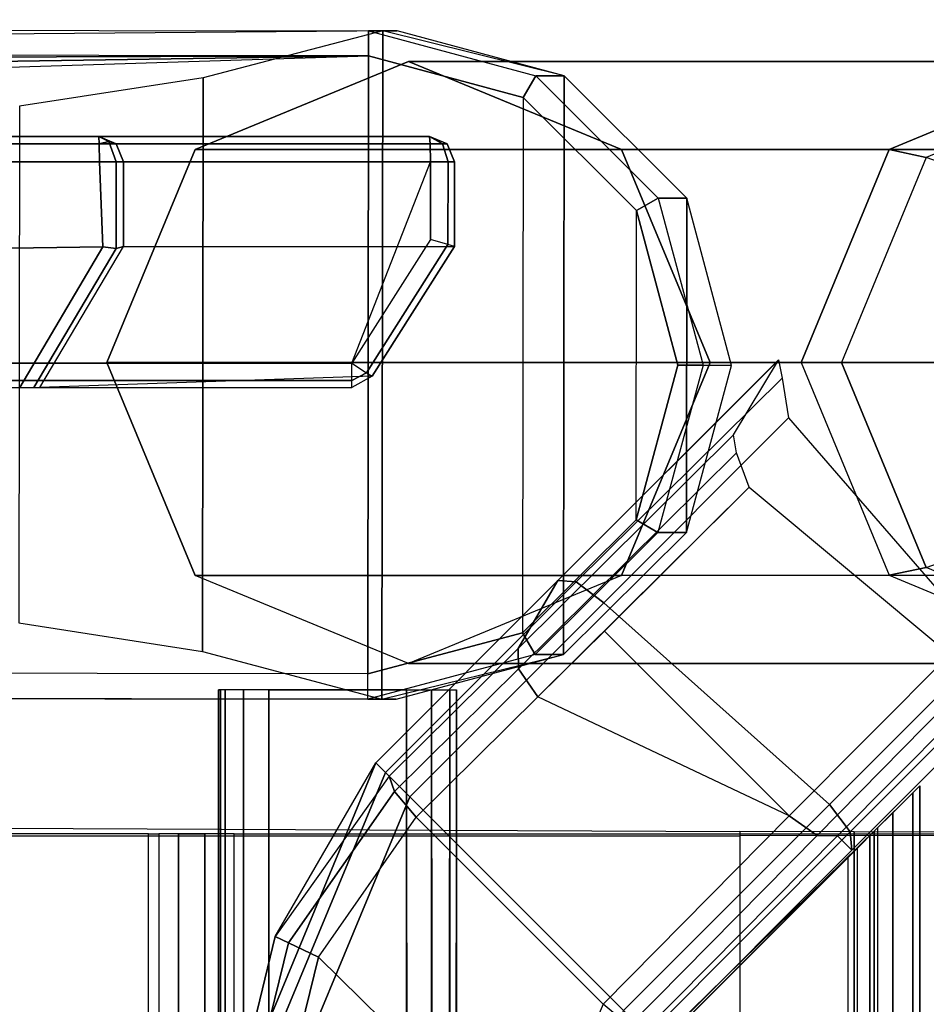
# Model space of a CAD drawing. Units: inches. Extents: x -13.5 to 14.7, y -35.8 to 35.6.
# Drawn here: x 9.9 to 12.2, y 33.1 to 35.6 of the extents above; entities that cross this region are included whole.
import ezdxf

# ---------------------------------------------------------------- set-up
doc = ezdxf.new("R2010")
doc.units = ezdxf.units.IN
doc.header["$MEASUREMENT"] = 0
for name, color, linetype in [('SEAT-ARM', 5, 'Continuous'), ('SEAT-ARMCAP', 5, 'Continuous'), ('SEAT-BASE SUPPORT', 5, 'Continuous'), ('SEAT-FOOT REST', 5, 'Continuous'), ('SEAT-FOOT REST END', 5, 'Continuous'), ('SEAT-LEG', 5, 'Continuous'), ('SEAT-SEAT', 5, 'Continuous')]:
    doc.layers.add(name, color=color, linetype=linetype)

msp = doc.modelspace()

# ---------------------------------------------------------------- linework, layer by layer
at = {"layer": 'SEAT-ARM'}
for points in [[(10.9583, 35.306, 19.602), (10.1338, 35.306, 31.3326), (-10.9855, 35.306, 31.325), (-11.8015, 35.306, 19.5938)], [(-11.8015, 35.306, 19.5938), (10.9583, 35.306, 19.602), (10.9602, 35.2877, 19.5578), (-11.8015, 35.2877, 19.5496)], [(-10.9855, 35.2877, 31.3692), (10.1354, 35.2877, 31.3768), (10.1338, 35.306, 31.3326), (-10.9855, 35.306, 31.325)], [(10.1777, 35.2877, 31.3373), (11.0025, 35.2877, 19.6032), (10.9583, 35.306, 19.602), (10.1338, 35.306, 31.3326)], [(10.1777, 35.2877, 31.3373), (10.1338, 35.306, 31.3326), (10.1595, 35.2937, 31.3603)], [(10.1354, 35.2877, 31.3768), (10.1595, 35.2937, 31.3603), (10.1338, 35.306, 31.3326)], [(10.9583, 35.306, 19.602), (10.9911, 35.2879, 19.5714), (10.9602, 35.2877, 19.5578)], [(10.9583, 35.306, 19.602), (11.0025, 35.2877, 19.6032), (10.9911, 35.2879, 19.5714)], [(-11.8015, 35.2877, 19.5496), (10.9602, 35.2877, 19.5578), (10.961, 35.2435, 19.5395), (-11.8015, 35.2435, 19.5313)], [(-10.9855, 35.2435, 31.3875), (10.1361, 35.2435, 31.3951), (10.1354, 35.2877, 31.3768), (-10.9855, 35.2877, 31.3692)], [(10.1361, 35.2435, 31.3951), (10.177, 35.2435, 31.379), (10.1595, 35.2937, 31.3603), (10.1354, 35.2877, 31.3768)], [(10.177, 35.2435, 31.379), (10.1959, 35.2435, 31.3393), (10.1777, 35.2877, 31.3373), (10.1595, 35.2937, 31.3603)], [(10.1959, 35.2435, 31.3393), (11.0208, 35.2435, 19.6037), (11.0025, 35.2877, 19.6032), (10.1777, 35.2877, 31.3373)], [(10.9602, 35.2877, 19.5578), (10.9911, 35.2879, 19.5714), (11.0049, 35.2435, 19.5586), (10.961, 35.2435, 19.5395)], [(10.9911, 35.2879, 19.5714), (11.0025, 35.2877, 19.6032), (11.0208, 35.2435, 19.6037), (11.0049, 35.2435, 19.5586)], [(-10.8416, 35.2435, 19.5317), (-10.7339, 34.7411, 19.5317), (10.7646, 34.7411, 19.5394), (10.961, 35.2435, 19.5395)], [(-10.0256, 35.2435, 31.3879), (-9.9179, 34.7411, 31.3879), (10.1443, 35.0317, 31.3945), (10.1361, 35.2435, 31.3951)], [(10.1361, 35.2435, 31.3951), (10.1443, 35.0317, 31.3945), (10.177, 35.0276, 31.379), (10.177, 35.2435, 31.379)], [(10.177, 35.2435, 31.379), (10.177, 35.0276, 31.379), (10.1959, 35.0326, 31.3393), (10.1959, 35.2435, 31.3393)], [(11.0209, 35.0325, 19.6031), (11.0208, 35.2435, 19.6037), (10.1959, 35.2435, 31.3393), (10.1959, 35.0326, 31.3393)], [(10.961, 35.2435, 19.5395), (10.961, 35.05, 19.5395), (10.7646, 34.7411, 19.5394)], [(11.0049, 35.2435, 19.5586), (11.0042, 35.0374, 19.5579), (10.961, 35.05, 19.5395), (10.961, 35.2435, 19.5395)], [(11.0208, 35.2435, 19.6037), (11.0209, 35.0325, 19.6031), (11.0042, 35.0374, 19.5579), (11.0049, 35.2435, 19.5586)], [(10.8014, 34.7177, 19.5583), (11.0042, 35.0374, 19.5579), (10.961, 35.05, 19.5395), (10.7646, 34.7411, 19.5394)], [(10.8151, 34.709, 19.603), (11.0209, 35.0325, 19.6031), (11.0042, 35.0374, 19.5579), (10.8014, 34.7177, 19.5583)], [(9.937, 34.6811, 31.1715), (10.1443, 35.0317, 31.3945), (-9.9179, 34.7411, 31.3879)], [(10.1443, 35.0317, 31.3945), (9.937, 34.6811, 31.1715), (9.9722, 34.6811, 31.1586), (10.177, 35.0276, 31.379)], [(10.177, 35.0276, 31.379), (9.9722, 34.6811, 31.1586), (9.9875, 34.6811, 31.1244), (10.1959, 35.0326, 31.3393)], [(9.9875, 34.6811, 31.1244), (10.1959, 35.0326, 31.3393), (11.0208, 35.0326, 19.6037), (10.8151, 34.709, 19.603)], [(-10.7339, 34.6987, 19.5493), (10.7646, 34.6987, 19.557), (10.7646, 34.7411, 19.5394), (-10.7339, 34.7411, 19.5317)], [(10.7646, 34.6987, 19.557), (10.7646, 34.7411, 19.5394), (10.8014, 34.7177, 19.5583)], [(10.7646, 34.6811, 19.5994), (10.7646, 34.6987, 19.557), (10.8014, 34.7177, 19.5583), (10.8151, 34.709, 19.603)], [(-10.734, 34.6811, 19.5917), (10.7646, 34.6811, 19.5994), (10.7646, 34.6987, 19.557), (-10.7339, 34.6987, 19.5493)]]:
    msp.add_3dface(points, dxfattribs=at)
at = {"layer": 'SEAT-ARMCAP'}
for points in [[(10.8064, 35.5696, 32.3204), (10.8774, 35.5695, 31.4229), (-11.4443, 35.3848, 31.4149), (-11.3808, 35.5973, 32.3124)], [(-11.3809, 35.5348, 32.3749), (-11.3808, 35.5973, 32.3124), (10.8064, 35.5696, 32.3204), (10.8063, 35.5071, 32.3829)], [(10.3942, 35.4524, 31.4227), (10.3924, 34.0228, 31.4227), (10.8398, 33.9046, 31.4229), (10.8419, 35.5696, 31.4229)], [(10.8063, 35.5071, 32.3829), (10.8064, 35.5696, 32.3204), (11.2232, 35.4578, 32.323), (11.1919, 35.4037, 32.383)], [(11.2232, 35.4578, 32.323), (11.2942, 35.4577, 31.4231), (10.8774, 35.5695, 31.4229), (10.8064, 35.5696, 32.3204)], [(10.8419, 35.5696, 31.4229), (10.8398, 33.9046, 31.4229), (11.2925, 34.0153, 31.4231), (11.2943, 35.4577, 31.4231)], [(10.8063, 35.5071, 32.3829), (-11.3809, 35.5348, 32.3749), (-11.7575, 35.4349, 32.3748)], [(10.8063, 35.5071, 32.3829), (10.8044, 33.9671, 32.3829), (-12.1367, 33.9958, 32.3746), (-12.1357, 34.7843, 32.3746)], [(10.8063, 35.5071, 32.3829), (-12.034, 35.1603, 32.3747), (-12.1357, 34.7843, 32.3746)], [(-11.7575, 35.4349, 32.3748), (-12.034, 35.1603, 32.3747), (10.8063, 35.5071, 32.3829)], [(10.8044, 33.9671, 32.3829), (10.8063, 35.5071, 32.3829), (11.1919, 35.4037, 32.383), (11.1903, 34.0695, 32.383)], [(10.9058, 35.4935, 31.4243), (10.3745, 35.2742, 31.4245), (11.4371, 35.2742, 31.4241)], [(9.9368, 35.3818, 31.4226), (9.9352, 34.0946, 31.4226), (10.3924, 34.0228, 31.4227), (10.3942, 35.4524, 31.4227)], [(11.1919, 35.4037, 32.383), (11.2232, 35.4578, 32.323), (11.5285, 35.1529, 32.3249), (11.4745, 35.1217, 32.3831)], [(11.5285, 35.1529, 32.3249), (11.5997, 35.1528, 31.4232), (11.2942, 35.4577, 31.4231), (11.2232, 35.4578, 32.323)], [(11.2943, 35.4577, 31.4231), (11.2925, 34.0153, 31.4231), (11.5987, 34.3194, 31.4232), (11.5998, 35.1528, 31.4232)], [(11.1919, 35.4037, 32.383), (11.1903, 34.0695, 32.383), (11.4735, 34.3508, 32.3831), (11.4745, 35.1217, 32.3831)], [(11.4371, 35.2742, 31.4241), (10.3745, 35.2742, 31.4245), (10.154, 34.7435, 31.4246), (11.6577, 34.7435, 31.4241)], [(11.4745, 35.1217, 32.3831), (11.5285, 35.1529, 32.3249), (11.6401, 34.7361, 32.3256), (11.5777, 34.7361, 32.3832)], [(11.6401, 34.7361, 32.3256), (11.7114, 34.736, 31.4232), (11.5997, 35.1528, 31.4232), (11.5285, 35.1529, 32.3249)], [(11.5998, 35.1528, 31.4232), (11.5987, 34.3194, 31.4232), (11.7114, 34.736, 31.4232)], [(11.4735, 34.3508, 32.3831), (11.4745, 35.1217, 32.3831), (11.5777, 34.7361, 32.3832), (11.4735, 34.3508, 32.3831)], [(11.6577, 34.7435, 31.4241), (10.154, 34.7435, 31.4246), (10.3745, 34.2128, 31.4245), (11.4371, 34.2128, 31.4241)], [(11.5777, 34.7361, 32.3832), (11.6401, 34.7361, 32.3256), (11.5275, 34.3195, 32.3249), (11.4735, 34.3508, 32.3831)], [(11.5275, 34.3195, 32.3249), (11.5987, 34.3194, 31.4232), (11.7114, 34.736, 31.4232), (11.6401, 34.7361, 32.3256)], [(11.4735, 34.3508, 32.3831), (11.5275, 34.3195, 32.3249), (11.2214, 34.0154, 32.323), (11.1903, 34.0695, 32.383)], [(11.2214, 34.0154, 32.323), (11.2924, 34.0153, 31.4231), (11.5987, 34.3194, 31.4232), (11.5275, 34.3195, 32.3249)], [(11.4371, 34.2128, 31.4241), (10.9058, 33.9935, 31.4243), (10.3745, 34.2128, 31.4245)], [(11.1903, 34.0695, 32.383), (11.2214, 34.0154, 32.323), (10.8043, 33.9046, 32.3204), (10.8044, 33.9671, 32.3829)], [(10.8043, 33.9046, 32.3204), (10.8753, 33.9045, 31.4229), (11.2924, 34.0153, 31.4231), (11.2214, 34.0154, 32.323)], [(-12.1367, 33.9958, 32.3746), (-12.1367, 33.9333, 32.3121), (10.8043, 33.9046, 32.3204), (10.8044, 33.9671, 32.3829)], [(-12.207, 33.9334, 31.4146), (-12.1367, 33.9333, 32.3121), (10.8043, 33.9046, 32.3204), (10.8753, 33.9045, 31.4229)]]:
    msp.add_3dface(points, dxfattribs=at)
at = {"layer": 'SEAT-BASE SUPPORT'}
for points in [[(10.4325, 33.9278, 19.6015), (10.4325, -34.1743, 19.6015), (10.4493, -34.1743, 19.539), (10.4493, 33.9278, 19.539)], [(10.4373, -34.1743, 21.3108), (10.4325, -34.1743, 19.6015), (10.4325, 33.9278, 19.6015), (10.4373, 33.9278, 21.3108)], [(10.4325, 33.9278, 21.3515), (10.4325, -34.1743, 21.3515), (10.4493, -34.1743, 21.414), (10.4493, 33.9278, 21.414)], [(10.4325, -34.1743, 21.3515), (10.4373, -34.1743, 21.3108), (10.4373, 33.9278, 21.3108), (10.4325, 33.9278, 21.3515)], [(10.4493, 33.9278, 19.539), (10.4493, -34.1743, 19.539), (10.495, -34.1743, 19.4933), (10.495, 33.9278, 19.4933)], [(10.4493, 33.9278, 21.414), (10.4493, -34.1743, 21.414), (10.495, -34.1743, 21.4598), (10.495, 33.9278, 21.4598)], [(10.495, 33.9278, 19.4933), (10.495, -34.1743, 19.4933), (10.5575, -34.1743, 19.4765), (10.5575, 33.9278, 19.4765)], [(10.495, 33.9278, 21.4598), (10.495, -34.1743, 21.4598), (10.5575, -34.1743, 21.4765), (10.5575, 33.9278, 21.4765)], [(10.5575, -34.1743, 19.4765), (10.9008, -34.1743, 19.4765), (10.9008, 33.9278, 19.4765), (10.5575, 33.9278, 19.4765)], [(10.5575, 33.9278, 21.4765), (10.9008, 33.9278, 21.4765), (10.9008, -34.1743, 21.4765), (10.5575, -34.1743, 21.4765)], [(11.0258, -34.1743, 19.6015), (10.9008, 33.9278, 19.4765), (10.9633, 33.9278, 19.4933), (11.0091, -34.1743, 19.539)], [(10.9633, -34.1743, 19.4933), (11.0091, 33.9278, 19.539), (11.0258, 33.9278, 19.6015), (10.9008, -34.1743, 19.4765)], [(10.9008, -34.1743, 21.4765), (10.9008, 33.9278, 21.4765), (10.9633, 33.9278, 21.4598), (10.9633, -34.1743, 21.4598)], [(11.0091, -34.1743, 19.539), (10.9633, 33.9278, 19.4933), (11.0091, 33.9278, 19.539), (10.9633, -34.1743, 19.4933)], [(10.9633, -34.1743, 21.4598), (10.9633, 33.9278, 21.4598), (11.0091, 33.9278, 21.414), (11.0091, -34.1743, 21.414)], [(11.0091, -34.1743, 21.414), (11.0091, 33.9278, 21.414), (11.0258, 33.9278, 21.3515), (11.0258, -34.1743, 21.3515)], [(11.0258, 33.9278, 21.3515), (11.0258, 33.9278, 19.6015), (11.0258, -34.1743, 19.6015), (11.0258, -34.1743, 21.3515)]]:
    msp.add_3dface(points, dxfattribs=at)
at = {"layer": 'SEAT-FOOT REST'}
for points in [[(12.113, -33.8824, 7.4492), (12.113, 33.6214, 7.4492), (12.1801, 33.6885, 7.3058), (12.1801, -33.9495, 7.3058)], [(12.1801, -33.9495, 7.3058), (12.1801, 33.6885, 7.3058), (12.1627, 33.6711, 7.1373), (12.1627, -33.9321, 7.1373)], [(12.1627, -33.9321, 7.1373), (12.1627, 33.6711, 7.1373), (12.0752, 33.5836, 7.0167), (12.0752, -33.8446, 7.0167)], [(11.311, -33.0962, 8.3332), (11.311, 32.8352, 8.3332), (12.113, 33.6214, 7.4492), (12.113, -33.8824, 7.4492)], [(12.0752, -33.8446, 7.0167), (11.5536, -33.323, 6.579), (11.5536, 33.062, 6.579), (12.0752, 33.5836, 7.0167)], [(12.056, -33.8254, 7.1802), (12.056, 33.5644, 7.1802), (12.0013, 33.5097, 7.1048), (12.0013, -33.7707, 7.1048)], [(12.0249, -33.7943, 7.3753), (12.0249, 33.5333, 7.3753), (12.0669, 33.5753, 7.2856), (12.0669, -33.8363, 7.2856)], [(12.0669, -33.8363, 7.2856), (12.0669, 33.5753, 7.2856), (12.056, 33.5644, 7.1802), (12.056, -33.8254, 7.1802)], [(11.6082, -33.3776, 7.8719), (12.0249, -33.7943, 7.3753), (12.0249, 33.5333, 7.3753), (11.6082, 33.1166, 7.8719)], [(12.0013, -33.7707, 7.1048), (11.6005, -33.3699, 6.7685), (11.6005, 33.1089, 6.7685), (12.0013, 33.5097, 7.1048)]]:
    msp.add_3dface(points, dxfattribs=at)
at = {"layer": 'SEAT-FOOT REST END'}
for points in [[(11.828, 34.7492, 6.7357), (11.2785, 34.1997, 6.4528), (11.1793, 34.0301, 8.2981), (11.7158, 34.5632, 8.651)], [(11.2785, 34.1997, 6.4528), (11.8283, 34.7495, 6.7323), (11.8371, 34.704, 6.6293), (11.3235, 34.1967, 6.3711)], [(11.3235, 34.1967, 6.3711), (11.8371, 34.704, 6.6293), (11.8535, 34.605, 6.5739), (11.3931, 34.1446, 6.3369)], [(11.8535, 34.605, 6.5739), (12.3481, 34.0344, 6.5543), (11.9556, 33.6419, 6.3523), (11.3931, 34.1446, 6.3369)], [(11.18, 33.9796, 8.373), (11.7233, 34.518, 8.7307), (11.7158, 34.5632, 8.651), (11.1793, 34.0301, 8.2981)], [(11.2287, 33.9099, 8.4037), (11.7548, 34.4326, 8.7495), (11.7233, 34.518, 8.7307), (11.18, 33.9796, 8.373)], [(11.7548, 34.4326, 8.7495), (12.2553, 34.0155, 8.777), (11.8552, 33.6132, 8.5124), (11.3943, 34.074, 8.5124)], [(10.8245, 33.7459, 6.3394), (11.2785, 34.1997, 6.4528), (11.3235, 34.1967, 6.3711), (10.8485, 33.7219, 6.2526)], [(10.8579, 33.7124, 8.1463), (11.1793, 34.0301, 8.2981), (11.2785, 34.1997, 6.4528), (10.8245, 33.7459, 6.3394)], [(10.8485, 33.7219, 6.2526), (11.3235, 34.1967, 6.3711), (11.3931, 34.1446, 6.3369), (10.9093, 33.6611, 6.2163)], [(11.9556, 33.6419, 6.3523), (11.3931, 34.1446, 6.3369), (10.9093, 33.6611, 6.2163), (11.4422, 33.1282, 6.2163)], [(11.3943, 34.074, 8.5124), (11.3943, 34.074, 8.5124), (11.8552, 33.6132, 8.5124), (11.2287, 33.9099, 8.4037)], [(10.8711, 33.6745, 8.2273), (11.18, 33.9796, 8.373), (11.1793, 34.0301, 8.2981), (10.8579, 33.7124, 8.1463)], [(12.0071, 33.5734, 6.3853), (12.4403, 34.0079, 6.6076), (12.3481, 34.0344, 6.5543), (11.9556, 33.6419, 6.3523)], [(11.8552, 33.6132, 8.5124), (12.2553, 34.0155, 8.777), (12.3513, 33.9983, 8.769), (11.9246, 33.5643, 8.4817)], [(12.0114, 33.528, 6.4651), (12.483, 33.9996, 6.7078), (12.4403, 34.0079, 6.6076), (12.0071, 33.5734, 6.3853)], [(11.9246, 33.5643, 8.4817), (12.3513, 33.9983, 8.769), (12.4031, 33.9938, 8.6898), (11.975, 33.5635, 8.4068)], [(12.0114, 33.528, 6.4651), (12.483, 33.9996, 6.7078), (12.4031, 33.9938, 8.6898), (11.975, 33.5635, 8.4068)], [(10.925, 33.6099, 8.2605), (11.2287, 33.9099, 8.4037), (11.18, 33.9796, 8.373), (10.8711, 33.6745, 8.2273)], [(11.8552, 33.6132, 8.5124), (11.2287, 33.9099, 8.4037), (10.925, 33.6099, 8.2605), (11.391, 33.1439, 8.2605)], [(10.3861, 32.6876, 6.3394), (10.8245, 33.7459, 6.3394), (10.8485, 33.7219, 6.2526), (10.4201, 32.6899, 6.2526)], [(10.8245, 33.7459, 6.3394), (10.3862, 32.6875, 6.3426), (10.4329, 32.7335, 8.0994), (10.5739, 33.3129, 8.0994)], [(10.8245, 33.7459, 6.3394), (10.8245, 33.7459, 6.3394), (10.8579, 33.7124, 8.1463), (10.5739, 33.3129, 8.0994)], [(10.4201, 32.6899, 6.2526), (10.8485, 33.7219, 6.2526), (10.9093, 33.6611, 6.2163), (10.506, 32.6909, 6.2163)], [(10.6066, 33.2973, 8.1823), (10.8711, 33.6745, 8.2273), (10.8579, 33.7124, 8.1463), (10.5739, 33.3129, 8.0994)], [(10.6821, 33.2612, 8.2163), (10.925, 33.6099, 8.2605), (10.8711, 33.6745, 8.2273), (10.6066, 33.2973, 8.1823)], [(10.9093, 33.6611, 6.2163), (11.4422, 33.1282, 6.2163), (11.2597, 32.6909, 6.2163), (10.506, 32.6909, 6.2163)], [(11.5022, 33.0682, 6.2515), (12.0071, 33.5734, 6.3853), (11.9556, 33.6419, 6.3523), (11.4422, 33.1282, 6.2163)], [(11.391, 33.1439, 8.2605), (11.8552, 33.6132, 8.5124), (11.9246, 33.5643, 8.4817), (11.4556, 33.09, 8.2273)], [(10.925, 33.6099, 8.2605), (11.391, 33.1439, 8.2605), (11.2151, 32.7366, 8.2163), (10.6821, 33.2612, 8.2163)], [(11.4556, 33.09, 8.2273), (11.9246, 33.5643, 8.4817), (11.975, 33.5635, 8.4068), (11.4936, 33.0768, 8.1463)], [(11.527, 33.0433, 6.3363), (12.0114, 33.528, 6.4651), (11.975, 33.5635, 8.4068), (11.4936, 33.0768, 8.1463)], [(11.527, 33.0433, 6.3363), (12.0114, 33.528, 6.4651), (12.0071, 33.5734, 6.3853), (11.5022, 33.0682, 6.2515)], [(10.4692, 32.7357, 8.1823), (10.6066, 33.2973, 8.1823), (10.5739, 33.3129, 8.0994), (10.4329, 32.7335, 8.0994)], [(10.553, 32.7366, 8.2163), (10.6821, 33.2612, 8.2163), (10.6066, 33.2973, 8.1823), (10.4692, 32.7357, 8.1823)], [(11.2151, 32.7366, 8.2163), (11.2151, 32.7366, 8.2163), (10.6821, 33.2612, 8.2163), (10.553, 32.7366, 8.2163)]]:
    msp.add_3dface(points, dxfattribs=at)
at = {"layer": 'SEAT-LEG'}
for points in [[(10.9058, 35.4935, 31.4243), (12.6333, 35.4935, 6.5916), (12.1043, 35.2738, 6.5547), (10.3745, 35.2742, 31.4245)], [(11.4371, 35.2742, 31.4241), (13.1624, 35.2738, 6.6284), (12.6333, 35.4935, 6.5916), (10.9058, 35.4935, 31.4243)], [(12.6333, 35.4935, 6.5916), (12.7062, 35.4659, 5.5439), (12.1966, 35.2543, 5.5084), (12.1043, 35.2738, 6.5547)], [(10.3745, 35.2742, 31.4245), (12.1043, 35.2738, 6.5547), (11.8851, 34.7435, 6.5395), (10.154, 34.7435, 31.4246)], [(11.6577, 34.7435, 31.4241), (13.3815, 34.7435, 6.6436), (13.1624, 35.2738, 6.6284), (11.4371, 35.2742, 31.4241)], [(12.1043, 35.2738, 6.5547), (12.1966, 35.2543, 5.5084), (11.9855, 34.7435, 5.4937), (11.8851, 34.7435, 6.5395)], [(12.7179, 35.0723, 0.6376), (12.1966, 35.2543, 5.5084), (11.9855, 34.7435, 5.4937), (12.5821, 34.7435, 0.6281)], [(10.154, 34.7435, 31.4246), (11.8851, 34.7435, 6.5395), (12.1043, 34.2132, 6.5547), (10.3745, 34.2128, 31.4245)], [(11.4371, 34.2128, 31.4241), (13.1624, 34.2132, 6.6284), (13.3815, 34.7435, 6.6436), (11.6577, 34.7435, 31.4241)], [(11.9855, 34.7435, 5.4937), (11.8851, 34.7435, 6.5395), (12.1043, 34.2132, 6.5547), (12.1966, 34.2327, 5.5084)], [(12.5821, 34.7435, 0.6281), (11.9855, 34.7435, 5.4937), (12.1966, 34.2327, 5.5084), (12.7179, 34.4147, 0.6376)], [(12.1966, 34.2327, 5.5084), (12.1043, 34.2132, 6.5547), (12.6333, 33.9935, 6.5916), (12.7062, 34.0211, 5.5439)], [(10.3745, 34.2128, 31.4245), (12.1043, 34.2132, 6.5547), (12.6333, 33.9935, 6.5916), (10.9058, 33.9935, 31.4243)], [(10.9058, 33.9935, 31.4243), (12.6333, 33.9935, 6.5916), (13.1624, 34.2132, 6.6284), (11.4371, 34.2128, 31.4241)]]:
    msp.add_3dface(points, dxfattribs=at)
at = {"layer": 'SEAT-SEAT'}
for points in [[(11.7316, 33.5743, 25.1524), (11.7316, 11.6137, 25.1524), (5.6384, 11.5863, 25.1818), (5.6384, 33.6017, 25.1818)], [(10.2583, 11.619, 21.6015), (10.2583, 33.569, 21.6015), (4.6346, 33.569, 21.6015), (4.6346, 11.619, 21.6015)], [(10.2583, 33.569, 21.6015), (10.284, 33.569, 21.5871), (10.284, 11.619, 21.5871), (10.2583, 11.619, 21.6015)], [(10.3331, 11.619, 21.5308), (10.3331, 33.569, 21.5308), (10.284, 33.569, 21.5871), (10.284, 11.619, 21.5871)], [(10.3982, 11.619, 21.4942), (10.3982, 33.569, 21.4942), (10.3331, 33.569, 21.5308), (10.3331, 11.619, 21.5308)], [(10.4719, 11.619, 21.4815), (10.4719, 33.569, 21.4815), (10.3982, 33.569, 21.4942), (10.3982, 11.619, 21.4942)], [(10.4719, 33.569, 21.4815), (12.2259, 33.569, 21.4815), (12.2259, 11.619, 21.4815), (10.4719, 11.619, 21.4815)], [(12.0169, 11.6142, 25.0937), (12.0169, 33.5739, 25.0937), (11.7316, 33.5743, 25.1524), (11.7316, 11.6137, 25.1524)], [(12.2583, 11.6153, 24.9307), (12.2583, 33.5727, 24.9307), (12.0169, 33.5739, 25.0937), (12.0169, 11.6142, 25.0937)]]:
    msp.add_3dface(points, dxfattribs=at)
for points, invisible_edges in [([(-6.6129, 33.569, 21.6015), (-6.5481, 33.5654, 25.1655), (11.7316, 33.5637, 25.1524), (10.2583, 33.569, 21.6015)], 5), ([(11.7316, 33.5637, 25.1524), (10.2583, 33.569, 21.6015), (10.284, 33.569, 21.5871), (12.0169, 33.5642, 25.0937)], 5), ([(10.284, 33.569, 21.5871), (12.0169, 33.5642, 25.0937), (12.2583, 33.5653, 24.9307), (10.3331, 33.569, 21.5308)], 5), ([(12.2583, 33.5653, 24.9307), (10.3331, 33.569, 21.5308), (10.3982, 33.569, 21.4942), (12.4194, 33.567, 24.6881)], 5), ([(10.3982, 33.569, 21.4942), (12.4194, 33.567, 24.6881), (12.4506, 33.5676, 24.5956), (10.4719, 33.569, 21.4815)], 5), ([(12.4506, 33.5676, 24.5956), (10.4719, 33.569, 21.4815), (12.4696, 33.5683, 24.4998)], 3), ([(12.4696, 33.5683, 24.4998), (12.4696, 33.5683, 24.4998), (12.4759, 33.569, 24.4024), (10.4719, 33.569, 21.4815)], 12), ([(12.4759, 33.569, 24.4024), (10.4719, 33.569, 21.4815), (12.2259, 33.569, 21.4815), (12.4759, 33.569, 24.4024)], 1)]:
    msp.add_3dface(points, dxfattribs=dict(at, invisible_edges=invisible_edges))

doc.saveas('drawing.dxf')
